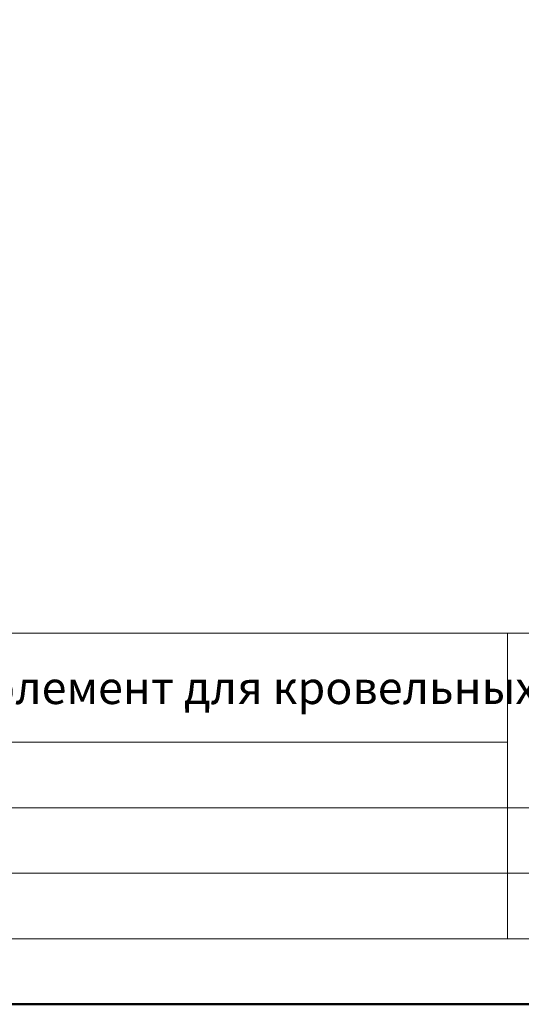
# Model space of a CAD drawing. Units: millimetres. Extents: x -843 to 4918, y 15462 to 22656.
# Drawn here: x 4637 to 4775, y 16562 to 16833 of the extents above; entities that cross this region are included whole.
import ezdxf
from ezdxf.enums import TextEntityAlignment as Align

# ---------------------------------------------------------------- set-up
doc = ezdxf.new("R2010")
doc.units = ezdxf.units.MM
doc.layers.add('TOPWET_VYKRESOVE_POLE', color=254, linetype='Continuous', lineweight=13)
doc.layers.add('TOPWET_ZAKLAD_TENKOU', color=142, linetype='Continuous', lineweight=13)
doc.styles.add('BOLD_ARIAL_NARROW', font='ARIALNB.TTF')
doc.styles.add('REGULAR_ARIAL_NARROW', font='ARIALN.TTF')

# ---------------------------------------------------------------- blocks, each defined once
blk = doc.blocks.new('*U63')
at = {"layer": 'TOPWET_VYKRESOVE_POLE', "linetype": 'Continuous', "ltscale": 10}
for p, q in [((-90, 34), (90, 34)), ((47, 34), (47, 6)), ((-90, 24), (47, 24)), ((-90, 18), (90, 18)), ((-90, 12), (90, 12))]:
    blk.add_line(p, q, dxfattribs=at)
at = {"layer": 'TOPWET_VYKRESOVE_POLE', "color": 243, "lineweight": 50, "ltscale": 10}
blk.add_lwpolyline([(-90, 297), (-114, 297), (-114, 0), (96, 0), (96, 297)], close=True, dxfattribs=at)
at = {"layer": 'TOPWET_VYKRESOVE_POLE', "ltscale": 10}
blk.add_lwpolyline([(90, 285.333), (38.5, 285.333, -0.414214), (37.5, 286.333), (37.5, 291), (-89, 291, 0.414214), (-90, 290), (-90, 7, 0.414214), (-89, 6), (89, 6, 0.414214), (90, 7), (90, 285.333)], format="xyb", close=True, dxfattribs=at)
at = {"color": 7, "style": 'BOLD_ARIAL_NARROW'}
blk.add_attdef('01_OZNAČENÍ_VÝKRESU', text='', height=3, dxfattribs=at).set_placement((90, 291), align=Align.TOP_RIGHT)
at = {"color": 7}
for tag, p, height, style in [('03_A_NADPIS_HLAVNÍ_2_ŘADKY', (-87.5, 29.55), 3, 'BOLD_ARIAL_NARROW'), ('02_NADPIS_HLAVNÍ', (-87.5, 27.5), 3, 'BOLD_ARIAL_NARROW'), ('03_B_NADPIS_HLAVNÍ_2_ŘADKY', (-87.5, 25.35), 3, 'BOLD_ARIAL_NARROW'), ('04_KÓD_NEBO_PODNADPIS', (-87.5, 20), 2.2, 'REGULAR_ARIAL_NARROW'), ('07_REZERVNÍ_POLE', (-44.5, 20), 2.2, 'REGULAR_ARIAL_NARROW'), ('05_TYP', (-87.5, 14), 2.2, 'REGULAR_ARIAL_NARROW'), ('08_VÁHA_KG', (-44.5, 14), 2.2, 'REGULAR_ARIAL_NARROW'), ('06_MĚŘÍTKO', (-87.5, 8), 2.2, 'REGULAR_ARIAL_NARROW'), ('09_MATERIÁL', (-44.5, 8), 2.2, 'REGULAR_ARIAL_NARROW')]:
    blk.add_attdef(tag, p, '', height=height, dxfattribs=dict(at, style=style))

msp = doc.modelspace()

# ---------------------------------------------------------------- block references
at = {"layer": 'TOPWET_ZAKLAD_TENKOU', "ltscale": 40}
ref = msp.add_blockref('*U63', (4630.39, 16562.5), dxfattribs=dict(at, xscale=3, yscale=3, zscale=3))
ref.add_attrib('02_NADPIS_HLAVNÍ', 'перфорированный террасный надставной элемент для кровельных воронок', (4367.89, 16645), dxfattribs={"layer": '0', "color": 7, "height": 9, "style": 'BOLD_ARIAL_NARROW'})

doc.saveas('drawing.dxf')
